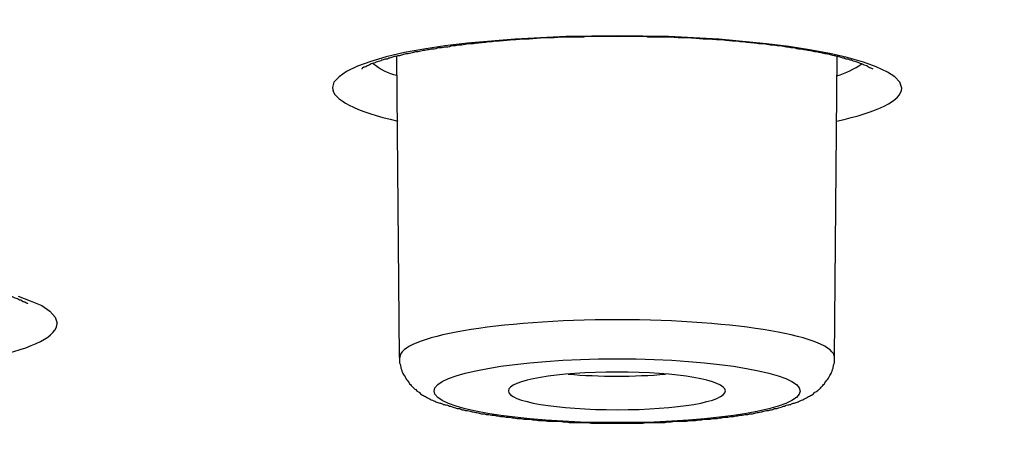
# Model space of a CAD drawing. Units: inches. Extents: x -1105 to 784, y -1219 to 1676.
# Drawn here: x 347 to 356, y 1171 to 1175 of the extents above; entities that cross this region are included whole.
import ezdxf

# ---------------------------------------------------------------- set-up
doc = ezdxf.new("R2010")
doc.units = ezdxf.units.IN
doc.header["$MEASUREMENT"] = 0
doc.layers.add('Layer 1', color=7, linetype='Continuous')

msp = doc.modelspace()

# ---------------------------------------------------------------- linework, layer by layer
at = {"layer": 'Layer 1', "lineweight": 25}
for points in [[(354.8412, 1174.5411), (354.8232, 1174.5948), (354.7817, 1174.6424), (354.7164, 1174.6841), (354.6153, 1174.7316), (354.5022, 1174.773), (354.3594, 1174.8148), (354.205, 1174.8503), (354.0264, 1174.8801), (353.8422, 1174.9099), (353.6458, 1174.9338), (353.2237, 1174.9752), (352.7777, 1174.9991), (352.3258, 1175.0049), (351.868, 1174.9991), (351.4219, 1174.9752), (350.9998, 1174.9396), (350.7975, 1174.916), (350.6133, 1174.8863), (350.4407, 1174.8565), (350.2803, 1174.8209), (350.1434, 1174.7792), (350.0246, 1174.7375), (349.9293, 1174.6899), (349.864, 1174.6424), (349.8164, 1174.5948), (349.8045, 1174.5473)], [(350.3981, 1172.1613), (350.3743, 1174.8253)], [(354.2454, 1172.1613), (354.2692, 1174.8253)], [(347.0227, 1172.7017), (347.1298, 1172.66), (347.2308, 1172.6186), (347.3021, 1172.5707), (347.3499, 1172.5173), (347.3677, 1172.464)]]:
    msp.add_lwpolyline(points, dxfattribs=at)
for points, knots in [([(308.7264, 1161.9466), (366.7044, 1156.4462), (439.3701, 1160.1508), (471.0469, 1170.2181), (502.7118, 1180.2854), (481.3936, 1192.9038), (423.4216, 1198.4042), (365.4437, 1203.905), (292.7779, 1200.2001), (261.1012, 1190.1328), (229.4304, 1180.0655), (250.7544, 1167.447), (308.7264, 1161.9466)], [0, 0, 0, 0, 1, 1, 1, 2, 2, 2, 3, 3, 3, 4, 4, 4, 4]), ([(308.6572, 1161.9361), (309.2579, 1161.8827), (309.8644, 1161.829), (310.4591, 1161.7757), (311.0656, 1161.7161), (311.6722, 1161.6624), (312.2787, 1161.6091), (312.8912, 1161.5554), (313.5036, 1161.502), (314.1161, 1161.4545), (314.7345, 1161.4007), (315.347, 1161.3474), (315.9655, 1161.3057), (316.5899, 1161.2523), (317.2084, 1161.2048), (317.8326, 1161.1572), (318.4571, 1161.1097), (319.0873, 1161.0621), (319.7118, 1161.0146), (320.342, 1160.9728), (320.9724, 1160.9253), (321.6027, 1160.8836), (322.2389, 1160.836), (322.8694, 1160.7943), (323.5056, 1160.7529), (324.1478, 1160.7112), (324.7841, 1160.6694), (325.4263, 1160.628), (326.0685, 1160.5921), (326.7108, 1160.5507), (327.353, 1160.509), (328.0012, 1160.4734), (328.6492, 1160.4375), (329.2975, 1160.4019), (329.9457, 1160.3602), (330.5937, 1160.3246), (331.2419, 1160.2949), (331.9019, 1160.2593), (332.5561, 1160.2234), (333.2044, 1160.194), (333.8644, 1160.1642), (334.5184, 1160.1283), (335.1786, 1160.0985), (335.8386, 1160.0687), (336.4986, 1160.0393), (337.1586, 1160.0096), (337.8188, 1159.9798), (338.4848, 1159.9559), (339.1448, 1159.9261), (339.8108, 1159.9025), (340.4768, 1159.8786), (341.1428, 1159.8488), (341.8088, 1159.8252), (342.4748, 1159.8013), (343.1408, 1159.7777), (343.8128, 1159.7537), (344.4848, 1159.7359), (345.1566, 1159.7181), (345.8286, 1159.6942), (346.5006, 1159.6706), (347.1726, 1159.6528), (347.8444, 1159.6347), (348.5224, 1159.6169), (349.1884, 1159.5991), (349.8663, 1159.5813), (350.5441, 1159.5693), (351.2161, 1159.5574), (351.8939, 1159.5396), (352.5719, 1159.528), (353.2499, 1159.5098), (353.9277, 1159.504), (354.6057, 1159.492), (355.2834, 1159.4801), (355.9614, 1159.4684), (356.6452, 1159.4565), (357.3232, 1159.4507), (358.001, 1159.4387), (358.679, 1159.4325), (359.3627, 1159.4267), (360.0407, 1159.4209), (360.7245, 1159.4147), (361.4025, 1159.4089), (362.0863, 1159.4027), (362.7641, 1159.4027), (363.448, 1159.3969), (364.1318, 1159.3969), (364.8098, 1159.3969), (365.4936, 1159.3969), (365.4936, 1159.3969), (367.5391, 1159.3969), (367.5391, 1159.3969), (368.2171, 1159.3969), (368.9009, 1159.3969), (369.5789, 1159.4027), (370.2567, 1159.4027), (370.9404, 1159.4147), (371.6244, 1159.4147), (372.3022, 1159.4209), (372.9862, 1159.4325), (373.664, 1159.4387), (374.342, 1159.4445), (375.0197, 1159.4507), (375.7037, 1159.4623), (376.3815, 1159.4684), (377.0595, 1159.4801), (377.7433, 1159.492), (378.4153, 1159.504), (379.0931, 1159.516), (379.771, 1159.528), (380.4488, 1159.5457), (381.1268, 1159.5574), (381.7988, 1159.5755), (382.4766, 1159.5933), (383.1486, 1159.6053), (383.8266, 1159.6231), (384.4984, 1159.6408), (385.1704, 1159.6586), (385.8423, 1159.6826), (386.5143, 1159.7004), (387.1863, 1159.7181), (387.8581, 1159.7417), (388.5241, 1159.7599), (389.1961, 1159.7893), (389.8621, 1159.8074), (390.5341, 1159.831), (391.2001, 1159.8608), (391.8661, 1159.8847), (392.5321, 1159.9083), (393.1921, 1159.9323), (393.8581, 1159.962), (394.5181, 1159.9914), (395.1783, 1160.0212), (395.8443, 1160.0452), (396.4984, 1160.0749), (397.1584, 1160.1105), (397.8186, 1160.1344), (398.4726, 1160.17), (399.1326, 1160.1998), (399.7868, 1160.2353), (400.4408, 1160.2713), (401.089, 1160.3068), (401.7432, 1160.3366), (402.3913, 1160.3722), (403.0395, 1160.4077), (403.6877, 1160.4495), (404.3357, 1160.485), (404.984, 1160.521), (405.6262, 1160.5624), (406.2684, 1160.5983), (406.9106, 1160.6397), (407.5529, 1160.6814), (408.1831, 1160.7231), (408.8253, 1160.7645), (409.4616, 1160.8062), (410.092, 1160.848), (410.7283, 1160.8955), (411.3585, 1160.9373), (411.9889, 1160.9848), (412.6192, 1161.0262), (413.2496, 1161.0737), (413.8739, 1161.1213), (414.4983, 1161.1692), (415.1228, 1161.2167), (415.741, 1161.2701), (416.3595, 1161.3176), (416.978, 1161.3652), (417.5964, 1161.4189), (418.2089, 1161.4664), (418.8213, 1161.5198), (419.4338, 1161.5735), (420.0405, 1161.6269), (420.6529, 1161.6806), (421.2534, 1161.7339), (421.8601, 1161.7873), (422.4666, 1161.8468), (423.0612, 1161.9005), (423.6617, 1161.9539), (424.2564, 1162.0134), (424.8511, 1162.0729), (425.4458, 1162.1324), (426.0405, 1162.1858), (426.6292, 1162.2511), (427.2119, 1162.3106), (427.8006, 1162.3702), (428.3833, 1162.4297), (428.9661, 1162.4892), (429.5429, 1162.5545), (430.1198, 1162.6141), (430.6965, 1162.6794), (431.2674, 1162.7447), (431.8381, 1162.8101), (432.409, 1162.8757), (432.9739, 1162.9411), (433.5389, 1163.0064), (434.1038, 1163.0779), (434.6627, 1163.1432), (435.2217, 1163.2147), (435.7748, 1163.2801), (436.3337, 1163.3454), (436.8808, 1163.4169), (437.4278, 1163.488), (437.9749, 1163.5595), (438.5221, 1163.6307), (439.0632, 1163.7022), (439.6042, 1163.7737), (440.1395, 1163.8448), (440.6747, 1163.9221), (441.2098, 1163.9994), (441.739, 1164.0709), (442.2684, 1164.1482), (442.7916, 1164.2197), (443.3089, 1164.2967), (443.8323, 1164.374), (444.3555, 1164.4513), (444.8669, 1164.5286), (445.3783, 1164.6059), (445.8896, 1164.6832), (446.3952, 1164.7667), (446.9006, 1164.844), (447.406, 1164.9271), (447.9056, 1165.0044), (448.399, 1165.0879), (448.8986, 1165.171), (449.3862, 1165.2483), (449.8738, 1165.3314), (450.3674, 1165.4149), (450.8491, 1165.498), (451.3307, 1165.5873), (451.8063, 1165.6704), (452.2822, 1165.7539), (452.752, 1165.837), (453.2276, 1165.9263), (453.6915, 1166.0152), (454.1553, 1166.0987), (454.6191, 1166.188), (455.077, 1166.2711), (455.5289, 1166.3604), (455.9867, 1166.4496), (456.4328, 1166.5386), (456.8788, 1166.6279), (457.3307, 1166.7229), (457.7648, 1166.8122), (458.2048, 1166.9015), (458.6449, 1166.9966), (459.073, 1167.0859), (459.5011, 1167.1748), (459.9294, 1167.2699), (460.3515, 1167.3654), (460.7737, 1167.4604), (461.1959, 1167.5555), (461.6062, 1167.6448), (462.0165, 1167.7399), (462.4268, 1167.835), (462.8253, 1167.9301), (463.2296, 1168.0314), (463.6279, 1168.1264), (464.0205, 1168.2215), (464.4188, 1168.3166), (464.8053, 1168.4179), (465.1919, 1168.513), (465.5724, 1168.6139), (465.9589, 1168.7151), (466.3337, 1168.8102), (466.7082, 1168.9111), (467.0828, 1169.0124), (467.4455, 1169.1075), (467.8083, 1169.2145), (468.1711, 1169.3158), (468.5278, 1169.4109), (468.8786, 1169.518), (469.2296, 1169.6189), (469.5804, 1169.7201), (469.9194, 1169.821), (470.2642, 1169.9281), (470.6032, 1170.0294), (470.9362, 1170.1364), (471.2692, 1170.2431), (471.5962, 1170.3444), (471.9174, 1170.4515), (472.2384, 1170.5585), (472.5536, 1170.6594), (472.8688, 1170.7665), (473.1839, 1170.8736), (473.4873, 1170.9806), (473.7905, 1171.0877), (474.0938, 1171.1948), (474.3852, 1171.3018), (474.6825, 1171.4089), (474.9739, 1171.5218), (475.4733, 1171.712), (475.9669, 1171.9025), (476.4545, 1172.1047), (476.9184, 1172.2948), (477.3822, 1172.4912), (477.8401, 1172.6934), (478.2741, 1172.8893), (478.7022, 1173.0857), (479.1245, 1173.2937), (479.5228, 1173.49), (479.9214, 1173.6922), (480.3077, 1173.9063), (480.5041, 1174.0076), (480.6942, 1174.1143), (480.8846, 1174.2213), (481.0868, 1174.3346), (481.2829, 1174.4533), (481.4793, 1174.5723), (481.6695, 1174.6914), (481.8598, 1174.81), (482.0442, 1174.9291), (482.2226, 1175.042), (482.401, 1175.1668), (482.5734, 1175.2859), (482.7458, 1175.4049), (482.9064, 1175.5236), (483.073, 1175.6488), (483.2276, 1175.7617), (483.388, 1175.8865), (483.5366, 1176.0114), (483.6854, 1176.1304), (483.8341, 1176.2553), (483.9709, 1176.3801), (484.1075, 1176.4988), (484.2444, 1176.624), (484.3692, 1176.7547), (484.5001, 1176.8737), (484.6189, 1177.0044), (484.738, 1177.1292), (484.9222, 1177.3256), (485.0888, 1177.5278), (485.2552, 1177.7419), (485.4098, 1177.9441), (485.5526, 1178.152), (485.6834, 1178.372), (485.7785, 1178.5266), (485.8678, 1178.6932), (485.9451, 1178.8598), (486.0282, 1179.0202), (486.0937, 1179.1868), (486.1531, 1179.3592), (486.2126, 1179.52), (486.2661, 1179.6862), (486.3077, 1179.8586), (486.3494, 1180.0252), (486.385, 1180.1976), (486.403, 1180.37), (486.4267, 1180.5246), (486.4385, 1180.6854), (486.4385, 1180.8458)], [0, 0, 0, 0, 1, 1, 1, 2, 2, 2, 3, 3, 3, 4, 4, 4, 5, 5, 5, 6, 6, 6, 7, 7, 7, 8, 8, 8, 9, 9, 9, 10, 10, 10, 11, 11, 11, 12, 12, 12, 13, 13, 13, 14, 14, 14, 15, 15, 15, 16, 16, 16, 17, 17, 17, 18, 18, 18, 19, 19, 19, 20, 20, 20, 21, 21, 21, 22, 22, 22, 23, 23, 23, 24, 24, 24, 25, 25, 25, 26, 26, 26, 27, 27, 27, 28, 28, 28, 29, 29, 29, 30, 30, 30, 31, 31, 31, 32, 32, 32, 33, 33, 33, 34, 34, 34, 35, 35, 35, 36, 36, 36, 37, 37, 37, 38, 38, 38, 39, 39, 39, 40, 40, 40, 41, 41, 41, 42, 42, 42, 43, 43, 43, 44, 44, 44, 45, 45, 45, 46, 46, 46, 47, 47, 47, 48, 48, 48, 49, 49, 49, 50, 50, 50, 51, 51, 51, 52, 52, 52, 53, 53, 53, 54, 54, 54, 55, 55, 55, 56, 56, 56, 57, 57, 57, 58, 58, 58, 59, 59, 59, 60, 60, 60, 61, 61, 61, 62, 62, 62, 63, 63, 63, 64, 64, 64, 65, 65, 65, 66, 66, 66, 67, 67, 67, 68, 68, 68, 69, 69, 69, 70, 70, 70, 71, 71, 71, 72, 72, 72, 73, 73, 73, 74, 74, 74, 75, 75, 75, 76, 76, 76, 77, 77, 77, 78, 78, 78, 79, 79, 79, 80, 80, 80, 81, 81, 81, 82, 82, 82, 83, 83, 83, 84, 84, 84, 85, 85, 85, 86, 86, 86, 87, 87, 87, 88, 88, 88, 89, 89, 89, 90, 90, 90, 91, 91, 91, 92, 92, 92, 93, 93, 93, 94, 94, 94, 95, 95, 95, 96, 96, 96, 97, 97, 97, 98, 98, 98, 99, 99, 99, 100, 100, 100, 101, 101, 101, 102, 102, 102, 103, 103, 103, 104, 104, 104, 105, 105, 105, 106, 106, 106, 107, 107, 107, 108, 108, 108, 109, 109, 109, 110, 110, 110, 111, 111, 111, 112, 112, 112, 113, 113, 113, 114, 114, 114, 115, 115, 115, 116, 116, 116, 116]), ([(354.5877, 1174.7091), (354.5699, 1174.7211), (354.5639, 1174.7211), (354.5581, 1174.7211), (354.5401, 1174.7327), (354.5342, 1174.7389), (354.5342, 1174.7389), (354.5224, 1174.7389), (354.5164, 1174.7447), (354.5104, 1174.7447), (354.5046, 1174.7509), (354.4986, 1174.7567), (354.4866, 1174.7567), (354.4808, 1174.7567), (354.4748, 1174.7625), (354.4688, 1174.7625), (354.4568, 1174.7687), (354.451, 1174.7745), (354.4391, 1174.7745), (354.4331, 1174.7745), (354.4213, 1174.7803), (354.4153, 1174.7803), (354.4035, 1174.7865), (354.3915, 1174.7923), (354.3795, 1174.7923), (354.3737, 1174.7984), (354.3618, 1174.7984), (354.35, 1174.7984), (354.338, 1174.8042), (354.3262, 1174.81), (354.3142, 1174.81), (354.3024, 1174.8162), (354.2904, 1174.8162), (354.2785, 1174.822), (354.2667, 1174.822), (354.2547, 1174.8282), (354.2429, 1174.8282), (354.2309, 1174.834), (354.2131, 1174.834), (354.2012, 1174.8398), (354.1834, 1174.846), (354.1774, 1174.846), (354.1596, 1174.846), (354.1478, 1174.8518), (354.1298, 1174.8518), (354.1121, 1174.8576), (354.1001, 1174.8638), (354.0883, 1174.8638), (354.0705, 1174.8638), (354.0525, 1174.8696), (354.0407, 1174.8696), (354.0228, 1174.8757), (354.005, 1174.8757), (353.9932, 1174.8815), (353.9752, 1174.8815), (353.9574, 1174.8873), (353.9455, 1174.8873), (353.9277, 1174.8873), (353.9099, 1174.8935), (353.8921, 1174.8993), (353.8741, 1174.8993), (353.8564, 1174.8993), (353.8386, 1174.9055), (353.8206, 1174.9055), (353.8028, 1174.9113), (353.785, 1174.9113), (353.7671, 1174.9171), (353.7493, 1174.9171), (353.7315, 1174.9171), (353.7077, 1174.9233), (353.6898, 1174.9233), (353.672, 1174.9233), (353.6482, 1174.9291), (353.6304, 1174.9349), (353.6125, 1174.9349), (353.5947, 1174.9349), (353.5709, 1174.9349), (353.5531, 1174.9411), (353.5352, 1174.9411), (353.5114, 1174.9411), (353.4936, 1174.9469), (353.4698, 1174.9469), (353.452, 1174.953), (353.4283, 1174.953), (353.4103, 1174.953), (353.3925, 1174.9588), (353.3687, 1174.9588), (353.345, 1174.9588), (353.3272, 1174.9588), (353.3032, 1174.9647), (353.2854, 1174.9647), (353.2617, 1174.9708), (353.2379, 1174.9708), (353.2201, 1174.9708), (353.1963, 1174.9708), (353.1726, 1174.9708), (353.1488, 1174.9766), (353.1308, 1174.9766), (353.1071, 1174.9766), (353.0833, 1174.9766), (353.0595, 1174.9766), (353.0417, 1174.9828), (353.018, 1174.9828), (352.9942, 1174.9828), (352.9702, 1174.9886), (352.9465, 1174.9886), (352.9287, 1174.9886), (352.8989, 1174.9886), (352.8811, 1174.9886), (352.8574, 1174.9886), (352.8336, 1174.9886), (352.8098, 1174.9944), (352.8098, 1174.9944), (352.7385, 1174.9944), (352.7385, 1174.9944), (352.7145, 1174.9944), (352.6968, 1174.9944), (352.667, 1174.9944), (352.667, 1174.9944), (352.5957, 1174.9944), (352.5957, 1174.9944), (352.5779, 1175.0006), (352.5541, 1175.0006), (352.5244, 1175.0006), (352.5244, 1175.0006), (352.453, 1175.0006), (352.453, 1175.0006), (352.453, 1175.0006), (352.3815, 1175.0006), (352.3815, 1175.0006), (352.3815, 1175.0006), (352.3102, 1175.0006), (352.3102, 1175.0006), (352.3102, 1175.0006), (352.2389, 1175.0006), (352.2389, 1175.0006), (352.2389, 1175.0006), (352.1676, 1175.0006), (352.1676, 1175.0006), (352.1676, 1175.0006), (352.0963, 1175.0006), (352.0963, 1175.0006), (352.0725, 1175.0006), (352.0545, 1175.0006), (352.0248, 1174.9944), (352.0248, 1174.9944), (351.9534, 1174.9944), (351.9534, 1174.9944), (351.9357, 1174.9944), (351.9119, 1174.9944), (351.8881, 1174.9944), (351.8881, 1174.9944), (351.8166, 1174.9944), (351.8166, 1174.9944), (351.7928, 1174.9886), (351.7691, 1174.9886), (351.7513, 1174.9886), (351.7215, 1174.9886), (351.7037, 1174.9886), (351.68, 1174.9886), (351.6562, 1174.9886), (351.6324, 1174.9828), (351.6087, 1174.9828), (351.5907, 1174.9828), (351.5609, 1174.9766), (351.5431, 1174.9766), (351.5194, 1174.9766), (351.5016, 1174.9766), (351.4718, 1174.9766), (351.454, 1174.9708), (351.4303, 1174.9708), (351.4123, 1174.9708), (351.3885, 1174.9708), (351.3648, 1174.9647), (351.347, 1174.9647), (351.3232, 1174.9647), (351.3052, 1174.9588), (351.2815, 1174.9588), (351.2577, 1174.9588), (351.2399, 1174.9588), (351.2161, 1174.953), (351.1983, 1174.953), (351.1804, 1174.953), (351.1566, 1174.9469), (351.1328, 1174.9469), (351.115, 1174.9411), (351.0973, 1174.9411), (351.0733, 1174.9411), (351.0555, 1174.9349), (351.0377, 1174.9349), (351.02, 1174.9349), (350.9962, 1174.9349), (350.9782, 1174.9291), (350.9544, 1174.9233), (350.9367, 1174.9233), (350.9189, 1174.9233), (350.9009, 1174.9171), (350.8831, 1174.9171), (350.8653, 1174.9171), (350.8474, 1174.9113), (350.8296, 1174.9055), (350.8118, 1174.9055), (350.7938, 1174.9055), (350.7761, 1174.8993), (350.7583, 1174.8993), (350.7403, 1174.8993), (350.7225, 1174.8935), (350.7047, 1174.8873), (350.687, 1174.8873), (350.669, 1174.8873), (350.6572, 1174.8815), (350.6392, 1174.8815), (350.6274, 1174.8757), (350.6096, 1174.8757), (350.5917, 1174.8696), (350.5799, 1174.8696), (350.5619, 1174.8638), (350.5441, 1174.8638), (350.5323, 1174.8638), (350.5204, 1174.8576), (350.5026, 1174.8518), (350.4906, 1174.8518), (350.4728, 1174.846), (350.4608, 1174.846), (350.449, 1174.846), (350.4313, 1174.8398), (350.4193, 1174.834), (350.4073, 1174.834), (350.3955, 1174.8282), (350.3777, 1174.8282), (350.3658, 1174.822), (350.354, 1174.822), (350.342, 1174.8162), (350.33, 1174.8162), (350.3182, 1174.81), (350.3062, 1174.81), (350.2944, 1174.8042), (350.2884, 1174.7984), (350.2766, 1174.7984), (350.2647, 1174.7984), (350.2529, 1174.7923), (350.2409, 1174.7923), (350.2349, 1174.7865), (350.2231, 1174.7803), (350.2171, 1174.7803), (350.2051, 1174.7745), (350.1993, 1174.7745), (350.1874, 1174.7745), (350.1814, 1174.7687), (350.1696, 1174.7625), (350.1636, 1174.7625), (350.1516, 1174.7567), (350.1458, 1174.7567), (350.1398, 1174.7567), (350.1338, 1174.7509), (350.1278, 1174.7447), (350.122, 1174.7447), (350.116, 1174.7447), (350.1101, 1174.7389), (350.0923, 1174.7269), (350.0803, 1174.7269), (350.0803, 1174.7269), (350.0625, 1174.715), (350.0625, 1174.7091), (350.0625, 1174.7091)], [0, 0, 0, 0, 1, 1, 1, 2, 2, 2, 3, 3, 3, 4, 4, 4, 5, 5, 5, 6, 6, 6, 7, 7, 7, 8, 8, 8, 9, 9, 9, 10, 10, 10, 11, 11, 11, 12, 12, 12, 13, 13, 13, 14, 14, 14, 15, 15, 15, 16, 16, 16, 17, 17, 17, 18, 18, 18, 19, 19, 19, 20, 20, 20, 21, 21, 21, 22, 22, 22, 23, 23, 23, 24, 24, 24, 25, 25, 25, 26, 26, 26, 27, 27, 27, 28, 28, 28, 29, 29, 29, 30, 30, 30, 31, 31, 31, 32, 32, 32, 33, 33, 33, 34, 34, 34, 35, 35, 35, 36, 36, 36, 37, 37, 37, 38, 38, 38, 39, 39, 39, 40, 40, 40, 41, 41, 41, 42, 42, 42, 43, 43, 43, 44, 44, 44, 45, 45, 45, 46, 46, 46, 47, 47, 47, 48, 48, 48, 49, 49, 49, 50, 50, 50, 51, 51, 51, 52, 52, 52, 53, 53, 53, 54, 54, 54, 55, 55, 55, 56, 56, 56, 57, 57, 57, 58, 58, 58, 59, 59, 59, 60, 60, 60, 61, 61, 61, 62, 62, 62, 63, 63, 63, 64, 64, 64, 65, 65, 65, 66, 66, 66, 67, 67, 67, 68, 68, 68, 69, 69, 69, 70, 70, 70, 71, 71, 71, 72, 72, 72, 73, 73, 73, 74, 74, 74, 75, 75, 75, 76, 76, 76, 77, 77, 77, 78, 78, 78, 79, 79, 79, 80, 80, 80, 81, 81, 81, 82, 82, 82, 83, 83, 83, 84, 84, 84, 85, 85, 85, 86, 86, 86, 87, 87, 87, 88, 88, 88, 88]), ([(342.5915, 1172.6396), (342.6033, 1172.6516), (342.6033, 1172.6516), (342.6033, 1172.6516), (342.6213, 1172.6574), (342.6271, 1172.6636), (342.6331, 1172.6636), (342.6568, 1172.6752), (342.6628, 1172.6752), (342.6748, 1172.6814), (342.6806, 1172.6872), (342.6926, 1172.6934), (342.6986, 1172.6934), (342.7104, 1172.6992), (342.7224, 1172.705), (342.7341, 1172.705), (342.7461, 1172.7111), (342.7579, 1172.7111), (342.7699, 1172.717), (342.7817, 1172.7228), (342.7997, 1172.7289), (342.8055, 1172.7289), (342.8234, 1172.7347), (342.8412, 1172.7409), (342.8532, 1172.7409), (342.871, 1172.7467), (342.8828, 1172.7467), (342.9007, 1172.7525), (342.9125, 1172.7587), (342.9305, 1172.7645), (342.9483, 1172.7645), (342.9661, 1172.7707), (342.984, 1172.7765), (343.0018, 1172.7765), (343.0196, 1172.7823), (343.0374, 1172.7823), (343.0554, 1172.7884), (343.0731, 1172.7943), (343.0909, 1172.7943), (343.1089, 1172.8001), (343.1327, 1172.8001), (343.1504, 1172.8062), (343.1742, 1172.812), (343.192, 1172.812), (343.21, 1172.8182), (343.2278, 1172.8182), (343.2515, 1172.824), (343.2693, 1172.8298), (343.2931, 1172.8298), (343.317, 1172.836), (343.3348, 1172.836), (343.3586, 1172.8418), (343.3764, 1172.8418), (343.4001, 1172.8476), (343.4239, 1172.8476), (343.4419, 1172.8538), (343.4657, 1172.8538), (343.4834, 1172.8538), (343.5072, 1172.8596), (343.531, 1172.8658), (343.5488, 1172.8658), (343.5727, 1172.8658), (343.5965, 1172.8716), (343.6203, 1172.8716), (343.6381, 1172.8716), (343.6618, 1172.8774), (343.6856, 1172.8774), (343.7094, 1172.8835), (343.7273, 1172.8835), (343.7511, 1172.8835), (343.7749, 1172.8893), (343.7987, 1172.8893), (343.8164, 1172.8893), (343.8402, 1172.8893), (343.864, 1172.8955), (343.8878, 1172.8955), (343.9115, 1172.9013), (343.9295, 1172.9013), (343.9533, 1172.9013), (343.977, 1172.9013), (344.0008, 1172.9071), (344.0186, 1172.9071), (344.0484, 1172.9071), (344.0661, 1172.9071), (344.0899, 1172.9071), (344.1079, 1172.9133), (344.1376, 1172.9133), (344.1554, 1172.9133), (344.1792, 1172.9191), (344.203, 1172.9191), (344.2268, 1172.9191), (344.2445, 1172.9191), (344.2683, 1172.9191), (344.2921, 1172.9191), (344.316, 1172.9191), (344.3338, 1172.9249), (344.3576, 1172.9249), (344.3576, 1172.9249), (344.4229, 1172.9249), (344.4229, 1172.9249), (344.4467, 1172.9249), (344.4647, 1172.9249), (344.4884, 1172.9249), (344.4884, 1172.9249), (344.5538, 1172.9249), (344.5538, 1172.9249), (344.5717, 1172.9311), (344.5955, 1172.9311), (344.6193, 1172.9311), (344.6193, 1172.9311), (344.6846, 1172.9311), (344.6846, 1172.9311), (344.6846, 1172.9311), (344.7441, 1172.9311), (344.7441, 1172.9311), (344.7441, 1172.9311), (344.8095, 1172.9311), (344.8095, 1172.9311), (344.8095, 1172.9311), (344.875, 1172.9311), (344.875, 1172.9311), (344.875, 1172.9311), (344.9343, 1172.9311), (344.9343, 1172.9311), (344.9343, 1172.9311), (344.9998, 1172.9311), (344.9998, 1172.9311), (344.9998, 1172.9311), (345.0593, 1172.9311), (345.0593, 1172.9311), (345.0771, 1172.9311), (345.1009, 1172.9249), (345.1187, 1172.9249), (345.1187, 1172.9249), (345.1782, 1172.9249), (345.1782, 1172.9249), (345.196, 1172.9249), (345.2198, 1172.9249), (345.2435, 1172.9249), (345.2435, 1172.9249), (345.2971, 1172.9249), (345.2971, 1172.9249), (345.3208, 1172.9249), (345.3388, 1172.9191), (345.3566, 1172.9191), (345.3566, 1172.9191), (345.4161, 1172.9191), (345.4161, 1172.9191), (345.4339, 1172.9191), (345.4517, 1172.9191), (345.4755, 1172.9191), (345.4934, 1172.9133), (345.5112, 1172.9133), (345.529, 1172.9133), (345.547, 1172.9133), (345.5647, 1172.9071), (345.5885, 1172.9071), (345.6063, 1172.9071), (345.6243, 1172.9071), (345.642, 1172.9071), (345.6598, 1172.9071), (345.6776, 1172.9013), (345.6956, 1172.9013), (345.7134, 1172.9013), (345.7312, 1172.9013), (345.7491, 1172.9013), (345.7669, 1172.9013), (345.7847, 1172.8955), (345.8027, 1172.8955), (345.8204, 1172.8893), (345.8382, 1172.8893), (345.856, 1172.8893), (345.874, 1172.8893), (345.8918, 1172.8893), (345.9095, 1172.8835), (345.9275, 1172.8835), (345.9453, 1172.8835), (345.9631, 1172.8835), (345.981, 1172.8774), (345.9928, 1172.8774), (346.0106, 1172.8716), (346.0286, 1172.8716), (346.0464, 1172.8716), (346.0642, 1172.8716), (346.0821, 1172.8658), (346.0999, 1172.8658), (346.1117, 1172.8658), (346.1297, 1172.8658), (346.1415, 1172.8596), (346.1594, 1172.8596), (346.1772, 1172.8538), (346.195, 1172.8538), (346.207, 1172.8538), (346.2248, 1172.8538), (346.2425, 1172.8476), (346.2605, 1172.8476), (346.2723, 1172.8476), (346.2843, 1172.8418), (346.3021, 1172.8418), (346.3198, 1172.836), (346.3318, 1172.836), (346.3496, 1172.836), (346.3676, 1172.8298), (346.3794, 1172.8298), (346.3913, 1172.8298), (346.4091, 1172.824), (346.4209, 1172.824), (346.4389, 1172.8182), (346.4507, 1172.8182), (346.4627, 1172.8182), (346.4804, 1172.812), (346.4924, 1172.812), (346.5102, 1172.812), (346.522, 1172.8062), (346.534, 1172.8001), (346.5518, 1172.8001), (346.5637, 1172.8001), (346.5815, 1172.7943), (346.5875, 1172.7943), (346.6053, 1172.7943), (346.6173, 1172.7884), (346.6291, 1172.7823), (346.641, 1172.7823), (346.6588, 1172.7823), (346.6708, 1172.7765), (346.6826, 1172.7765), (346.6946, 1172.7765), (346.7064, 1172.7707), (346.7184, 1172.7645), (346.7302, 1172.7645), (346.7421, 1172.7587), (346.7539, 1172.7587), (346.7659, 1172.7587), (346.7779, 1172.7525), (346.7897, 1172.7467), (346.8017, 1172.7467), (346.8134, 1172.7467), (346.8194, 1172.7409), (346.8312, 1172.7409), (346.8432, 1172.7347), (346.855, 1172.7289), (346.867, 1172.7289), (346.873, 1172.7289), (346.8848, 1172.7228), (346.8967, 1172.7228), (346.9027, 1172.717), (346.9145, 1172.717), (346.9265, 1172.7111), (346.9323, 1172.7111), (346.9443, 1172.705), (346.9503, 1172.705), (346.9621, 1172.6992), (346.9681, 1172.6992), (346.98, 1172.6934), (346.9858, 1172.6934), (346.9918, 1172.6872), (346.9978, 1172.6872), (347.0096, 1172.6814), (347.0156, 1172.6814), (347.0216, 1172.6752), (347.0276, 1172.6752), (347.0336, 1172.6694), (347.0454, 1172.6694), (347.0514, 1172.6694), (347.0514, 1172.6636), (347.0751, 1172.6516), (347.0811, 1172.6516), (347.0811, 1172.6516), (347.1049, 1172.6396), (347.1049, 1172.6396), (347.1049, 1172.6338)], [0, 0, 0, 0, 1, 1, 1, 2, 2, 2, 3, 3, 3, 4, 4, 4, 5, 5, 5, 6, 6, 6, 7, 7, 7, 8, 8, 8, 9, 9, 9, 10, 10, 10, 11, 11, 11, 12, 12, 12, 13, 13, 13, 14, 14, 14, 15, 15, 15, 16, 16, 16, 17, 17, 17, 18, 18, 18, 19, 19, 19, 20, 20, 20, 21, 21, 21, 22, 22, 22, 23, 23, 23, 24, 24, 24, 25, 25, 25, 26, 26, 26, 27, 27, 27, 28, 28, 28, 29, 29, 29, 30, 30, 30, 31, 31, 31, 32, 32, 32, 33, 33, 33, 34, 34, 34, 35, 35, 35, 36, 36, 36, 37, 37, 37, 38, 38, 38, 39, 39, 39, 40, 40, 40, 41, 41, 41, 42, 42, 42, 43, 43, 43, 44, 44, 44, 45, 45, 45, 46, 46, 46, 47, 47, 47, 48, 48, 48, 49, 49, 49, 50, 50, 50, 51, 51, 51, 52, 52, 52, 53, 53, 53, 54, 54, 54, 55, 55, 55, 56, 56, 56, 57, 57, 57, 58, 58, 58, 59, 59, 59, 60, 60, 60, 61, 61, 61, 62, 62, 62, 63, 63, 63, 64, 64, 64, 65, 65, 65, 66, 66, 66, 67, 67, 67, 68, 68, 68, 69, 69, 69, 70, 70, 70, 71, 71, 71, 72, 72, 72, 73, 73, 73, 74, 74, 74, 75, 75, 75, 76, 76, 76, 77, 77, 77, 78, 78, 78, 79, 79, 79, 80, 80, 80, 81, 81, 81, 82, 82, 82, 83, 83, 83, 84, 84, 84, 85, 85, 85, 86, 86, 86, 87, 87, 87, 88, 88, 88, 89, 89, 89, 90, 90, 90, 90]), ([(354.2465, 1172.1606), (354.2465, 1172.3446), (353.3842, 1172.4934), (352.3256, 1172.4934), (351.2613, 1172.4934), (350.3991, 1172.3446), (350.3991, 1172.1606)], [0, 0, 0, 0, 1, 1, 1, 2, 2, 2, 2]), ([(350.3981, 1172.1613), (350.3981, 1172.1431), (350.3981, 1172.1315), (350.3981, 1172.1137), (350.404, 1172.0956), (350.4098, 1172.0778), (350.4098, 1172.0658), (350.4158, 1172.048), (350.4218, 1172.0303), (350.4278, 1172.0183), (350.4336, 1172.0067), (350.4456, 1171.9947), (350.4516, 1171.9769), (350.4576, 1171.9649), (350.4694, 1171.953), (350.4813, 1171.9352), (350.4872, 1171.9232), (350.4991, 1171.9174), (350.5051, 1171.9054), (350.5169, 1171.8934), (350.5289, 1171.8818), (350.5407, 1171.8756), (350.5527, 1171.8637), (350.5587, 1171.8579), (350.5705, 1171.8521), (350.5764, 1171.8459), (350.5882, 1171.8339), (350.6002, 1171.8281), (350.6122, 1171.8223), (350.624, 1171.8161), (350.636, 1171.8103), (350.6478, 1171.7983), (350.6655, 1171.7925), (350.6775, 1171.7864), (350.6953, 1171.7806), (350.7073, 1171.7747), (350.7191, 1171.7686), (350.7191, 1171.7686), (350.7548, 1171.7566), (350.7548, 1171.7566), (350.7666, 1171.7566), (350.7726, 1171.7508), (350.7846, 1171.745), (350.7964, 1171.745), (350.8084, 1171.7388), (350.8202, 1171.7388), (350.8321, 1171.733), (350.8439, 1171.7272), (350.8559, 1171.7272), (350.8619, 1171.721), (350.8797, 1171.721), (350.8917, 1171.7152), (350.8975, 1171.7091), (350.9154, 1171.7091), (350.9272, 1171.7091), (350.9392, 1171.7033), (350.951, 1171.6974), (350.963, 1171.6974), (350.9748, 1171.6913), (350.9867, 1171.6913), (350.9985, 1171.6913), (351.0165, 1171.6855), (351.0283, 1171.6855), (351.0403, 1171.6793), (351.0521, 1171.6793), (351.07, 1171.6735), (351.0818, 1171.6735), (351.0938, 1171.6677), (351.1116, 1171.6677), (351.1236, 1171.6615), (351.1414, 1171.6615), (351.1532, 1171.6615), (351.1651, 1171.6557), (351.1829, 1171.6557), (351.1949, 1171.6557), (351.2127, 1171.6499), (351.2305, 1171.6499), (351.2424, 1171.6499), (351.2542, 1171.6437), (351.2722, 1171.6437), (351.29, 1171.6379), (351.302, 1171.6379), (351.3197, 1171.6379), (351.3375, 1171.6318), (351.3495, 1171.6318), (351.3673, 1171.6318), (351.3793, 1171.6318), (351.3971, 1171.6259), (351.4148, 1171.6259), (351.4326, 1171.6201), (351.4506, 1171.6201), (351.4624, 1171.6201), (351.4804, 1171.6201), (351.4981, 1171.614), (351.5159, 1171.614), (351.5339, 1171.614), (351.5517, 1171.614), (351.5695, 1171.6082), (351.5872, 1171.6082), (351.5992, 1171.6082), (351.617, 1171.602), (351.635, 1171.602), (351.6527, 1171.602), (351.6705, 1171.602), (351.6885, 1171.602), (351.7063, 1171.5962), (351.7241, 1171.5962), (351.7419, 1171.5962), (351.7598, 1171.5962), (351.7598, 1171.5962), (351.8134, 1171.5962), (351.8134, 1171.5962), (351.8371, 1171.5904), (351.8549, 1171.5904), (351.8727, 1171.5904), (351.8907, 1171.5842), (351.9084, 1171.5842), (351.9262, 1171.5842), (351.9442, 1171.5842), (351.962, 1171.5842), (351.9798, 1171.5842), (351.9798, 1171.5842), (352.0393, 1171.5842), (352.0393, 1171.5842), (352.0571, 1171.5842), (352.0749, 1171.5842), (352.0928, 1171.5784), (352.0928, 1171.5784), (352.1522, 1171.5784), (352.1522, 1171.5784), (352.1522, 1171.5784), (352.2117, 1171.5784), (352.2117, 1171.5784), (352.2117, 1171.5784), (352.2652, 1171.5784), (352.2652, 1171.5784), (352.2652, 1171.5784), (352.3247, 1171.5784), (352.3247, 1171.5784), (352.3247, 1171.5784), (352.3783, 1171.5784), (352.3783, 1171.5784), (352.3783, 1171.5784), (352.4376, 1171.5784), (352.4376, 1171.5784), (352.4376, 1171.5784), (352.4911, 1171.5784), (352.4911, 1171.5784), (352.4911, 1171.5784), (352.5507, 1171.5784), (352.5507, 1171.5784), (352.5685, 1171.5842), (352.5862, 1171.5842), (352.6042, 1171.5842), (352.6042, 1171.5842), (352.6635, 1171.5842), (352.6635, 1171.5842), (352.6815, 1171.5842), (352.6993, 1171.5842), (352.7171, 1171.5842), (352.735, 1171.5842), (352.7528, 1171.5842), (352.7706, 1171.5904), (352.7886, 1171.5904), (352.8124, 1171.5904), (352.8301, 1171.5962), (352.8301, 1171.5962), (352.8837, 1171.5962), (352.8837, 1171.5962), (352.9015, 1171.5962), (352.9192, 1171.5962), (352.9372, 1171.5962), (352.955, 1171.602), (352.9728, 1171.602), (352.9907, 1171.602), (353.0085, 1171.602), (353.0263, 1171.602), (353.0443, 1171.6082), (353.0621, 1171.6082), (353.0739, 1171.6082), (353.0918, 1171.614), (353.1096, 1171.614), (353.1274, 1171.614), (353.1454, 1171.614), (353.1631, 1171.6201), (353.1809, 1171.6201), (353.1989, 1171.6201), (353.2107, 1171.6201), (353.2285, 1171.6259), (353.2464, 1171.6259), (353.2642, 1171.6318), (353.2762, 1171.6318), (353.294, 1171.6318), (353.3058, 1171.6318), (353.3237, 1171.6379), (353.3415, 1171.6379), (353.3593, 1171.6379), (353.3713, 1171.6437), (353.3891, 1171.6437), (353.401, 1171.6499), (353.4188, 1171.6499), (353.4308, 1171.6499), (353.4486, 1171.6557), (353.4604, 1171.6557), (353.4784, 1171.6557), (353.4901, 1171.6615), (353.5021, 1171.6615), (353.5199, 1171.6615), (353.5319, 1171.6677), (353.5497, 1171.6677), (353.5615, 1171.6735), (353.5734, 1171.6735), (353.5912, 1171.6793), (353.6032, 1171.6793), (353.615, 1171.6855), (353.627, 1171.6855), (353.6448, 1171.6913), (353.6567, 1171.6913), (353.6685, 1171.6913), (353.6805, 1171.6974), (353.6923, 1171.6974), (353.7103, 1171.7033), (353.7161, 1171.7091), (353.7281, 1171.7091), (353.7458, 1171.7091), (353.7518, 1171.7152), (353.7696, 1171.721), (353.7816, 1171.721), (353.7876, 1171.7272), (353.7994, 1171.7272), (353.8114, 1171.733), (353.8231, 1171.7388), (353.8351, 1171.7388), (353.8469, 1171.745), (353.8589, 1171.745), (353.8707, 1171.7508), (353.8767, 1171.7566), (353.8887, 1171.7566), (353.9005, 1171.7628), (353.9124, 1171.7628), (353.9242, 1171.7686), (353.9362, 1171.7747), (353.948, 1171.7806), (353.966, 1171.7864), (353.9778, 1171.7925), (353.9955, 1171.7983), (354.0075, 1171.8103), (354.0195, 1171.8161), (354.0313, 1171.8223), (354.0433, 1171.8281), (354.0551, 1171.8339), (354.067, 1171.8459), (354.0729, 1171.8521), (354.0848, 1171.8579), (354.0968, 1171.8637), (354.1086, 1171.8756), (354.1146, 1171.8818), (354.1264, 1171.8934), (354.1384, 1171.9054), (354.1444, 1171.9174), (354.1561, 1171.9232), (354.1621, 1171.9352), (354.1741, 1171.953), (354.1859, 1171.9649), (354.1919, 1171.9769), (354.2037, 1171.9947), (354.2097, 1172.0067), (354.2157, 1172.0183), (354.2217, 1172.0303), (354.2275, 1172.048), (354.2335, 1172.0658), (354.2335, 1172.0778), (354.2394, 1172.0956), (354.2454, 1172.1137), (354.2454, 1172.1315), (354.2454, 1172.1431), (354.2454, 1172.1613)], [0, 0, 0, 0, 1, 1, 1, 2, 2, 2, 3, 3, 3, 4, 4, 4, 5, 5, 5, 6, 6, 6, 7, 7, 7, 8, 8, 8, 9, 9, 9, 10, 10, 10, 11, 11, 11, 12, 12, 12, 13, 13, 13, 14, 14, 14, 15, 15, 15, 16, 16, 16, 17, 17, 17, 18, 18, 18, 19, 19, 19, 20, 20, 20, 21, 21, 21, 22, 22, 22, 23, 23, 23, 24, 24, 24, 25, 25, 25, 26, 26, 26, 27, 27, 27, 28, 28, 28, 29, 29, 29, 30, 30, 30, 31, 31, 31, 32, 32, 32, 33, 33, 33, 34, 34, 34, 35, 35, 35, 36, 36, 36, 37, 37, 37, 38, 38, 38, 39, 39, 39, 40, 40, 40, 41, 41, 41, 42, 42, 42, 43, 43, 43, 44, 44, 44, 45, 45, 45, 46, 46, 46, 47, 47, 47, 48, 48, 48, 49, 49, 49, 50, 50, 50, 51, 51, 51, 52, 52, 52, 53, 53, 53, 54, 54, 54, 55, 55, 55, 56, 56, 56, 57, 57, 57, 58, 58, 58, 59, 59, 59, 60, 60, 60, 61, 61, 61, 62, 62, 62, 63, 63, 63, 64, 64, 64, 65, 65, 65, 66, 66, 66, 67, 67, 67, 68, 68, 68, 69, 69, 69, 70, 70, 70, 71, 71, 71, 72, 72, 72, 73, 73, 73, 74, 74, 74, 75, 75, 75, 76, 76, 76, 77, 77, 77, 78, 78, 78, 79, 79, 79, 80, 80, 80, 81, 81, 81, 82, 82, 82, 83, 83, 83, 84, 84, 84, 85, 85, 85, 86, 86, 86, 87, 87, 87, 88, 88, 88, 89, 89, 89, 90, 90, 90, 91, 91, 91, 92, 92, 92, 92]), ([(350.7024, 1171.8629), (350.7024, 1171.7083), (351.4277, 1171.5835), (352.3256, 1171.5835), (353.2178, 1171.5835), (353.9431, 1171.7083), (353.9431, 1171.8629), (353.9431, 1172.0176), (353.2178, 1172.1486), (352.3256, 1172.1486), (351.4277, 1172.1486), (350.7024, 1172.0176), (350.7024, 1171.8629)], [0, 0, 0, 0, 1, 1, 1, 2, 2, 2, 3, 3, 3, 4, 4, 4, 4]), ([(353.2809, 1171.8644), (353.2809, 1171.9595), (352.8526, 1172.0306), (352.3235, 1172.0306), (351.7943, 1172.0306), (351.3602, 1171.9595), (351.3602, 1171.8644)], [0, 0, 0, 0, 1, 1, 1, 2, 2, 2, 2]), ([(351.3602, 1171.8644), (351.3602, 1171.7689), (351.7943, 1171.6978), (352.3235, 1171.6978), (352.8526, 1171.6978), (353.2809, 1171.7689), (353.2809, 1171.8644)], [0, 0, 0, 0, 1, 1, 1, 2, 2, 2, 2])]:
    msp.add_open_spline(points, degree=3, knots=knots, dxfattribs=at)
for points in [[(350.1589, 1174.7639), (350.2242, 1174.7102), (350.2955, 1174.6747), (350.3728, 1174.6569)], [(354.2679, 1174.6511), (354.3451, 1174.6747), (354.4224, 1174.7102), (354.4879, 1174.7578)], [(349.8045, 1174.5473), (349.8045, 1174.4402), (350.0066, 1174.3389), (350.3814, 1174.25)], [(354.2643, 1174.25), (354.6331, 1174.3331), (354.8412, 1174.4344), (354.8412, 1174.5411)], [(346.7908, 1172.1664), (347.1655, 1172.2437), (347.3677, 1172.3507), (347.3677, 1172.464)], [(351.8894, 1172.0128), (352.1629, 1171.9892), (352.4781, 1171.9892), (352.7516, 1172.0128)]]:
    msp.add_open_spline(points, degree=3, dxfattribs=at)

doc.saveas('drawing.dxf')
